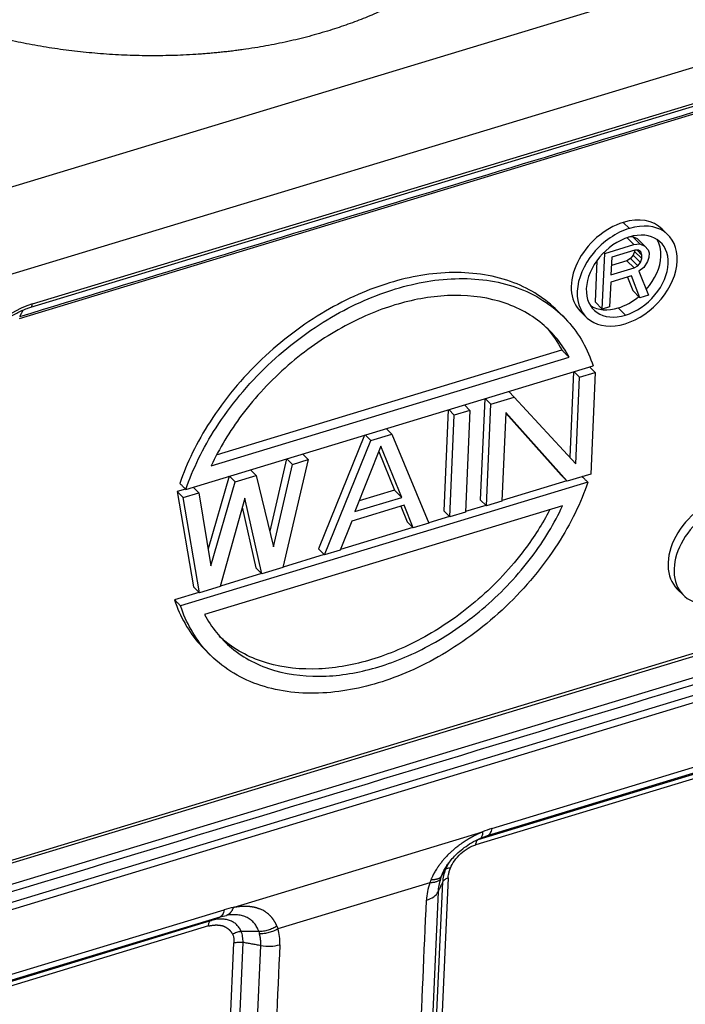
# Model space of a CAD drawing. Units: millimetres. Extents: x 1223 to 1639, y 481 to 775.
# Drawn here: x 1306 to 1334, y 551 to 592 of the extents above; entities that cross this region are included whole.
import ezdxf

# ---------------------------------------------------------------- set-up
doc = ezdxf.new("R2010")
doc.units = ezdxf.units.MM
doc.header["$LTSCALE"] = 65.395
doc.layers.add('1', color=7, linetype='CONTINUOUS', true_color=0xffffff)

msp = doc.modelspace()

# ---------------------------------------------------------------- linework, layer by layer
at = {"layer": '1', "color": 0, "linetype": 'Continuous', "lineweight": 25}
for p, q in [((1301.705, 583.988), (1339.466, 595.451)), ((1340.627, 592.143), (1302.866, 580.679)), ((1306.294, 580.095), (1336.935, 589.397)), ((1306.359, 580.23), (1336.999, 589.532)), ((1336.444, 588.911), (1305.803, 579.609)), ((1331.114, 583.649), (1331.367, 583.396)), ((1332.997, 583.116), (1332.744, 583.369)), ((1330.336, 582.345), (1331.56, 582.716)), ((1331.269, 583.007), (1331.56, 582.716)), ((1331.509, 583.047), (1331.331, 583.028)), ((1331.509, 583.047), (1331.813, 582.744)), ((1331.707, 582.96), (1331.509, 583.047)), ((1331.56, 582.716), (1331.813, 582.744)), ((1331.707, 582.96), (1332.01, 582.657)), ((1331.813, 582.744), (1332.01, 582.657)), ((1332.01, 582.657), (1332.154, 582.505)), ((1330.232, 580.01), (1330.336, 582.345)), ((1330.297, 582.384), (1330.336, 582.345)), ((1331.6, 582.483), (1330.631, 582.189)), ((1331.525, 582.268), (1331.419, 582.138)), ((1331.583, 582.433), (1331.525, 582.268)), ((1331.829, 581.965), (1331.525, 582.268)), ((1331.585, 582.479), (1331.583, 582.433)), ((1331.886, 582.129), (1331.583, 582.433)), ((1331.751, 582.48), (1331.6, 582.483)), ((1331.893, 582.278), (1331.69, 582.482)), ((1331.848, 582.412), (1331.751, 582.48)), ((1331.893, 582.278), (1331.848, 582.412)), ((1331.886, 582.129), (1331.893, 582.278)), ((1332.154, 582.505), (1332.199, 582.371)), ((1332.199, 582.371), (1332.19, 582.172)), ((1330.006, 582.043), (1329.929, 580.313)), ((1330.631, 582.189), (1330.598, 581.444)), ((1331.264, 582.042), (1330.616, 581.845)), ((1331.419, 582.138), (1331.264, 582.042)), ((1331.567, 581.738), (1331.264, 582.042)), ((1331.419, 582.138), (1331.722, 581.834)), ((1331.567, 581.738), (1331.722, 581.834)), ((1331.722, 581.834), (1331.829, 581.965)), ((1331.829, 581.965), (1331.886, 582.129)), ((1332.132, 582.008), (1331.971, 581.763)), ((1332.19, 582.172), (1332.132, 582.008)), ((1331.452, 581.409), (1330.585, 581.146)), ((1330.598, 581.444), (1331.567, 581.738)), ((1331.813, 580.49), (1331.452, 581.409)), ((1331.971, 581.763), (1331.762, 581.602)), ((1331.762, 581.602), (1332.17, 580.598)), ((1330.585, 581.146), (1330.538, 580.103)), ((1331.287, 581.359), (1331.51, 580.793)), ((1331.813, 580.49), (1331.51, 580.793)), ((1332.17, 580.598), (1331.813, 580.49)), ((1329.929, 580.313), (1330.232, 580.01)), ((1328.608, 579.691), (1328.356, 579.944)), ((1329.307, 579.933), (1329.56, 579.68)), ((1330.538, 580.103), (1330.232, 580.01)), ((1330.903, 580.065), (1331.206, 579.762)), ((1314.117, 573.923), (1328.539, 578.302)), ((1313.849, 573.446), (1328.843, 577.998)), ((1312.785, 572.458), (1329.847, 577.638)), ((1329.027, 577.389), (1328.868, 573.807)), ((1329.044, 577.395), (1329.281, 577.158)), ((1329.281, 577.158), (1329.937, 577.357)), ((1329.7, 577.594), (1329.937, 577.357)), ((1329.937, 577.357), (1329.748, 573.099)), ((1329.12, 573.534), (1329.281, 577.158)), ((1326.312, 576.565), (1326.548, 576.329)), ((1325.311, 576.261), (1325.123, 572.024)), ((1325.328, 576.266), (1325.565, 576.03)), ((1325.565, 576.03), (1326.548, 576.329)), ((1326.548, 576.329), (1329.12, 573.534)), ((1323.781, 575.796), (1323.593, 571.56)), ((1324.034, 575.565), (1323.798, 575.802)), ((1324.69, 575.764), (1324.034, 575.565)), ((1324.454, 576.001), (1324.69, 575.764)), ((1324.69, 575.764), (1324.501, 571.506)), ((1325.376, 571.771), (1325.565, 576.03)), ((1326.196, 575.685), (1326.031, 571.97)), ((1326.195, 575.656), (1328.511, 573.053)), ((1328.764, 572.8), (1326.196, 575.685)), ((1323.845, 571.307), (1324.034, 575.565)), ((1321.411, 574.769), (1321.175, 575.005)), ((1320.274, 574.732), (1318.346, 569.967)), ((1318.599, 569.714), (1320.537, 574.504)), ((1320.3, 574.74), (1320.537, 574.504)), ((1320.537, 574.504), (1321.411, 574.769)), ((1321.411, 574.769), (1322.971, 571.041)), ((1320.958, 574.274), (1319.866, 571.529)), ((1320.869, 574.051), (1321.53, 572.429)), ((1321.833, 572.126), (1320.958, 574.274)), ((1317, 573.738), (1316.298, 570.703)), ((1317.914, 573.707), (1316.85, 569.183)), ((1317.021, 573.744), (1317.258, 573.508)), ((1317.258, 573.508), (1317.914, 573.707)), ((1317.677, 573.944), (1317.914, 573.707)), ((1315.491, 573.28), (1315.728, 573.044)), ((1316.457, 570.047), (1317.258, 573.508)), ((1329.63, 572.755), (1312.568, 567.575)), ((1314.594, 573.007), (1313.715, 569.966)), ((1313.834, 569.251), (1314.853, 572.778)), ((1314.617, 573.014), (1314.853, 572.778)), ((1314.853, 572.778), (1315.728, 573.044)), ((1315.728, 573.044), (1316.457, 570.047)), ((1328.747, 572.816), (1326.032, 571.992)), ((1328.764, 572.8), (1328.511, 573.053)), ((1329.748, 573.099), (1328.764, 572.8)), ((1312.768, 572.475), (1312.415, 572.367)), ((1312.415, 572.367), (1312.667, 572.114)), ((1312.415, 572.367), (1313.1, 568.374)), ((1313.087, 572.55), (1313.323, 572.314)), ((1321.53, 572.429), (1320.045, 571.979)), ((1321.53, 572.429), (1321.833, 572.126)), ((1312.667, 572.114), (1313.323, 572.314)), ((1313.353, 568.121), (1312.667, 572.114)), ((1313.323, 572.314), (1313.834, 569.251)), ((1315.254, 572.095), (1314.227, 568.387)), ((1315.976, 568.918), (1315.254, 572.095)), ((1319.866, 571.529), (1321.833, 572.126)), ((1325.123, 572.024), (1325.376, 571.771)), ((1326.031, 571.97), (1325.376, 571.771)), ((1328.566, 571.767), (1313.572, 567.215)), ((1315.147, 571.708), (1315.723, 569.17)), ((1321.926, 571.797), (1319.74, 571.133)), ((1321.793, 571.756), (1322.062, 571.095)), ((1322.315, 570.842), (1321.926, 571.797)), ((1323.593, 571.56), (1323.845, 571.307)), ((1324.501, 571.506), (1323.845, 571.307)), ((1325.359, 571.788), (1324.502, 571.527)), ((1319.74, 571.133), (1319.255, 569.913)), ((1322.062, 571.095), (1322.315, 570.842)), ((1323.829, 571.323), (1322.963, 571.06)), ((1322.299, 570.859), (1319.265, 569.937)), ((1322.971, 571.041), (1322.315, 570.842)), ((1318.599, 569.714), (1318.346, 569.967)), ((1319.255, 569.913), (1318.599, 569.714)), ((1318.583, 569.73), (1316.856, 569.206)), ((1315.976, 568.918), (1315.723, 569.17)), ((1316.85, 569.183), (1315.976, 568.918)), ((1315.96, 568.934), (1314.234, 568.41)), ((1313.1, 568.374), (1313.353, 568.121)), ((1314.227, 568.387), (1313.353, 568.121)), ((1333.376, 568.28), (1333.629, 568.027)), ((1313.336, 568.138), (1312.315, 567.828)), ((1294.2, 551.426), (1346.898, 567.424)), ((1299.244, 555.023), (1340.971, 567.691)), ((1340.982, 567.564), (1299.255, 554.896)), ((1299.421, 554.068), (1341.149, 566.736)), ((1341.427, 566.058), (1299.699, 553.39)), ((1313.555, 565.771), (1313.808, 565.518)), ((1325.603, 558.247), (1347.138, 564.785)), ((1325.038, 557.787), (1346.42, 564.279)), ((1346.949, 564.477), (1325.412, 557.938)), ((1346.321, 564.056), (1324.939, 557.564)), ((1314.774, 554.935), (1325.216, 558.105)), ((1325.412, 557.938), (1325.038, 557.787)), ((1323.006, 555.971), (1316.645, 554.04)), ((1322.963, 542.858), (1323.547, 556.012)), ((1323.778, 556.179), (1323.194, 543.025)), ((1323.352, 555.593), (1322.769, 542.439)), ((1292.862, 548.307), (1314.397, 554.845)), ((1292.45, 547.894), (1313.832, 554.385)), ((1314.206, 554.536), (1292.668, 547.997)), ((1313.732, 554.162), (1292.35, 547.671)), ((1314.217, 540.3), (1314.8, 553.453)), ((1315.179, 553.472), (1314.595, 540.318)), ((1315.342, 540.185), (1315.926, 553.339))]:
    msp.add_line(p, q, dxfattribs=at)
for centre, major_axis, ratio, start_param, end_param in [((1331.026, 581.651), (1.718, 1.718), 0.699153, 0.918407, 3.141574), ((1331.026, 581.651), (1.718, 1.718), 0.699153, 6.283167, 7.201592), ((1331.279, 581.398), (-1.718, -1.718), 0.699153, 2.489203, 4.059999), ((1331.279, 581.398), (-1.718, -1.718), 0.699153, 4.059999, 5.630796), ((1331.279, 581.398), (1.407, 1.407), 0.699153, 5.630772, 7.201568), ((1331.279, 581.398), (1.407, 1.407), 0.699153, 0.918383, 2.489179), ((1330.975, 581.701), (-1.407, -1.407), 0.699153, 2.489227, 2.986826), ((1331.279, 581.398), (-1.718, -1.718), 0.699153, 0.918407, 2.489203), ((1331.279, 581.398), (1.407, 1.407), 0.699153, 4.059975, 5.630772), ((1330.975, 581.701), (-1.407, -1.407), 0.699153, 1.654226, 2.489227), ((1331.279, 581.398), (-1.718, -1.718), 0.699153, 5.630796, 7.201592), ((1331.279, 581.398), (1.407, 1.407), 0.699153, 2.489179, 4.059975), ((1306.239, 577.517), (2.334, 2.333), 0.699153, 0.918431, 2.227376), ((1306.207, 580.382), (-0.087, 0.287), 0.43405, 3.143679, 4.030244), ((1330.975, 581.701), (-1.407, -1.407), 0.699153, 0.918431, 1.4378), ((1330.975, 581.701), (-1.407, -1.407), 0.699153, 0.154778, 0.918431), ((1335.144, 570.048), (-1.768, -1.768), 0.699153, 3.9504, 6.283157), ((1335.397, 569.795), (-1.768, -1.768), 0.699153, 3.9504, 7.311191), ((1322.337, 555.774), (-1.049, 0.047), 0.568142, 2.126378, 2.911855), ((1316.191, 553.908), (1.049, -0.047), 0.568142, 4.482499, 5.267999)]:
    msp.add_ellipse(centre, major_axis=major_axis, ratio=ratio, start_param=start_param, end_param=end_param, dxfattribs=at)
for points, degree, knots in [([(1324.478, 604.239), (1326.11, 602.578), (1326.553, 600.731), (1326.772, 599.815), (1326.584, 597.978), (1325.78, 596.23), (1324.379, 594.616), (1322.455, 593.217), (1320.056, 592.072), (1318.68, 591.654), (1315.893, 590.808), (1312.692, 590.66), (1311.113, 590.588), (1307.909, 590.804), (1304.823, 591.371), (1301.936, 592.274), (1300.664, 592.871), (1298.1, 594.074), (1296.462, 595.733)], 2, [0, 0, 0, 0.125, 0.125, 0.1875, 0.25, 0.3125, 0.375, 0.4375, 0.5, 0.5, 0.625, 0.625, 0.6875, 0.75, 0.8125, 0.875, 0.875, 1, 1, 1]), ([(1328.356, 579.944), (1327.853, 580.447), (1326.536, 581.297), (1324.436, 581.627), (1322.629, 581.454), (1321.323, 581.142), (1320.01, 580.659), (1318.169, 579.725), (1315.887, 578.023), (1313.711, 575.398), (1312.824, 573.558), (1312.532, 572.711)], 3, [0, 0, 0, 0, 0.13147, 0.278203, 0.35157, 0.424937, 0.498303, 0.57167, 0.718404, 0.865137, 1, 1, 1, 1]), ([(1312.785, 572.458), (1313.077, 573.305), (1313.964, 575.145), (1316.139, 577.77), (1318.422, 579.473), (1320.262, 580.406), (1321.576, 580.89), (1322.882, 581.201), (1324.688, 581.375), (1326.88, 581.03), (1328.878, 579.672), (1329.623, 578.328), (1329.847, 577.638)], 3, [0, 0, 0, 0, 0.117267, 0.244857, 0.372446, 0.436241, 0.500036, 0.56383, 0.627625, 0.755214, 0.882804, 1, 1, 1, 1]), ([(1328.843, 577.998), (1328.564, 578.53), (1327.771, 579.529), (1325.969, 580.464), (1324.126, 580.65), (1322.628, 580.473), (1321.545, 580.208), (1320.456, 579.814), (1318.934, 579.074), (1317.024, 577.749), (1315.088, 575.679), (1314.183, 574.165), (1313.849, 573.446)], 3, [0, 0, 0, 0, 0.117403, 0.244927, 0.372451, 0.436213, 0.499975, 0.563737, 0.627499, 0.755024, 0.882548, 1, 1, 1, 1]), ([(1303.658, 577.451), (1303.68, 577.525), (1303.754, 577.743), (1303.922, 578.109), (1304.184, 578.532), (1304.504, 578.93), (1304.869, 579.291), (1305.271, 579.604), (1305.695, 579.86), (1306.041, 580.012), (1306.24, 580.078), (1306.294, 580.095)], 3, [0, 0, 0, 0, 0.065096, 0.191696, 0.318486, 0.445332, 0.572207, 0.699028, 0.825665, 0.952042, 1, 1, 1, 1]), ([(1329.63, 572.755), (1329.338, 571.907), (1328.451, 570.067), (1326.276, 567.44), (1323.993, 565.737), (1322.153, 564.803), (1320.839, 564.32), (1319.533, 564.008), (1317.726, 563.835), (1315.535, 564.18), (1313.537, 565.54), (1312.792, 566.884), (1312.568, 567.575)], 3, [0, 0, 0, 0, 0.117269, 0.244858, 0.372447, 0.436241, 0.500035, 0.56383, 0.627624, 0.755213, 0.882802, 1, 1, 1, 1]), ([(1313.572, 567.215), (1313.851, 566.683), (1314.644, 565.684), (1316.446, 564.749), (1318.289, 564.563), (1319.787, 564.74), (1320.87, 565.005), (1321.958, 565.399), (1323.481, 566.139), (1325.391, 567.464), (1327.327, 569.534), (1328.232, 571.048), (1328.566, 571.767)], 3, [0, 0, 0, 0, 0.117403, 0.244927, 0.372451, 0.436213, 0.499975, 0.563737, 0.627499, 0.755024, 0.882548, 1, 1, 1, 1]), ([(1328.024, 571.587), (1327.73, 571.028), (1326.887, 569.691), (1325.088, 567.767), (1323.178, 566.442), (1321.655, 565.702), (1320.566, 565.308), (1319.483, 565.043), (1317.986, 564.866), (1316.143, 565.052), (1314.822, 565.738), (1314.257, 566.238), (1314.189, 566.302)], 3, [0, 0, 0, 0, 0.104273, 0.250147, 0.396022, 0.468959, 0.541897, 0.614834, 0.687771, 0.833646, 0.979521, 1, 1, 1, 1]), ([(1312.315, 567.828), (1312.539, 567.137), (1312.937, 566.42), (1313.496, 565.831), (1313.555, 565.771)], 3, [0, 0, 0, 0, 0.897318, 1, 1, 1, 1]), ([(1325.216, 558.105), (1325.208, 558.102), (1325.193, 558.095), (1325.17, 558.085), (1325.146, 558.075), (1325.122, 558.065), (1325.099, 558.054), (1325.075, 558.043), (1325.051, 558.032), (1325.027, 558.021), (1325.003, 558.01), (1324.979, 557.998), (1324.955, 557.986), (1324.93, 557.974), (1324.906, 557.962), (1324.881, 557.949), (1324.857, 557.936), (1324.832, 557.923), (1324.807, 557.91), (1324.783, 557.896), (1324.758, 557.883), (1324.733, 557.869), (1324.708, 557.855), (1324.683, 557.84), (1324.658, 557.826), (1324.633, 557.811), (1324.608, 557.796), (1324.582, 557.78), (1324.557, 557.765), (1324.532, 557.749), (1324.508, 557.734), (1324.487, 557.72), (1324.466, 557.707), (1324.446, 557.693), (1324.429, 557.681), (1324.413, 557.67), (1324.399, 557.66), (1324.382, 557.649), (1324.364, 557.636), (1324.343, 557.621), (1324.315, 557.602), (1324.276, 557.575), (1324.24, 557.549), (1324.21, 557.527), (1324.191, 557.512), (1324.164, 557.491), (1324.123, 557.459), (1324.074, 557.42), (1324.021, 557.375), (1323.975, 557.335), (1323.934, 557.299), (1323.905, 557.273), (1323.879, 557.249), (1323.849, 557.221), (1323.804, 557.177), (1323.749, 557.123), (1323.692, 557.064), (1323.637, 557.004), (1323.585, 556.945), (1323.536, 556.887), (1323.49, 556.83), (1323.446, 556.773), (1323.414, 556.732), (1323.393, 556.703), (1323.379, 556.684), (1323.361, 556.658), (1323.338, 556.624), (1323.311, 556.583), (1323.276, 556.529), (1323.237, 556.465), (1323.203, 556.407), (1323.18, 556.363), (1323.164, 556.334), (1323.148, 556.302), (1323.131, 556.268), (1323.113, 556.232), (1323.096, 556.194), (1323.078, 556.153), (1323.066, 556.126), (1323.06, 556.111)], 3, [0, 0, 0, 0, 0.008653, 0.017347, 0.026083, 0.03486, 0.043678, 0.052538, 0.061439, 0.070381, 0.079364, 0.088388, 0.097452, 0.106558, 0.115704, 0.124891, 0.134118, 0.143385, 0.152693, 0.162041, 0.171428, 0.180855, 0.190321, 0.199828, 0.209374, 0.218959, 0.228585, 0.23825, 0.247956, 0.257701, 0.267486, 0.275353, 0.283229, 0.291114, 0.299008, 0.303884, 0.309605, 0.316172, 0.323584, 0.331841, 0.340943, 0.356292, 0.378473, 0.384304, 0.392293, 0.40244, 0.416981, 0.442988, 0.463916, 0.484845, 0.501457, 0.517939, 0.522755, 0.536033, 0.557756, 0.584694, 0.611605, 0.638197, 0.66475, 0.689242, 0.71375, 0.737494, 0.761099, 0.765957, 0.773749, 0.78447, 0.798114, 0.814672, 0.834137, 0.863403, 0.892056, 0.902832, 0.914385, 0.926714, 0.939819, 0.9537, 0.968357, 0.98379, 1, 1, 1, 1]), ([(1325.216, 558.105), (1325.217, 558.068), (1325.215, 558.033), (1325.207, 557.972), (1325.2, 557.945), (1325.183, 557.898), (1325.173, 557.878), (1325.147, 557.848), (1325.133, 557.836), (1325.116, 557.83)], 3, [0, 0, 0, 0, 0.25, 0.25, 0.5, 0.5, 0.75, 0.75, 1, 1, 1, 1]), ([(1325.603, 558.247), (1325.596, 558.207), (1325.586, 558.169), (1325.561, 558.102), (1325.547, 558.072), (1325.515, 558.019), (1325.496, 557.997), (1325.457, 557.961), (1325.435, 557.947), (1325.412, 557.938)], 3, [0, 0, 0, 0, 0.25, 0.25, 0.5, 0.5, 0.75, 0.75, 1, 1, 1, 1]), ([(1323.727, 556.697), (1323.759, 556.746), (1323.841, 556.861), (1323.996, 557.045), (1324.202, 557.25), (1324.456, 557.457), (1324.763, 557.66), (1324.991, 557.776), (1325.114, 557.828), (1325.116, 557.83)], 3, [0, 0, 0, 0, 0.100634, 0.242696, 0.400579, 0.577015, 0.77427, 0.995007, 1, 1, 1, 1]), ([(1324.939, 557.564), (1324.94, 557.593), (1324.943, 557.621), (1324.954, 557.67), (1324.961, 557.692), (1324.978, 557.73), (1324.988, 557.746), (1325.011, 557.772), (1325.024, 557.781), (1325.039, 557.787)], 3, [0, 0, 0, 0, 0.25, 0.25, 0.5, 0.5, 0.75, 0.75, 1, 1, 1, 1]), ([(1323.496, 556.251), (1323.505, 556.274), (1323.536, 556.351), (1323.601, 556.487), (1323.673, 556.613), (1323.718, 556.683), (1323.727, 556.697)], 3, [0, 0, 0, 0, 0.14906, 0.509592, 0.905427, 1, 1, 1, 1]), ([(1323.856, 556.888), (1323.854, 556.886), (1323.845, 556.873), (1323.829, 556.848), (1323.808, 556.815), (1323.788, 556.781), (1323.769, 556.746), (1323.75, 556.712), (1323.732, 556.677), (1323.714, 556.643), (1323.698, 556.608), (1323.682, 556.573), (1323.672, 556.549), (1323.667, 556.537)], 3, [0, 0, 0, 0, 0.019323, 0.117333, 0.215348, 0.313371, 0.411405, 0.509453, 0.607518, 0.705602, 0.803709, 0.90184, 1, 1, 1, 1]), ([(1323.667, 556.537), (1323.631, 556.449), (1323.603, 556.36), (1323.563, 556.184), (1323.551, 556.097), (1323.547, 556.012)], 3, [0, 0, 0, 0, 0.5, 0.5, 1, 1, 1, 1]), ([(1323.667, 556.537), (1323.674, 556.548), (1323.683, 556.557), (1323.708, 556.573), (1323.723, 556.579), (1323.758, 556.588), (1323.778, 556.591), (1323.822, 556.593), (1323.847, 556.593), (1323.872, 556.591)], 3, [0, 0, 0, 0, 0.25, 0.25, 0.5, 0.5, 0.75, 0.75, 1, 1, 1, 1]), ([(1323.778, 556.179), (1323.78, 556.222), (1323.789, 556.311), (1323.82, 556.449), (1323.853, 556.543), (1323.872, 556.591)], 3, [0, 0, 0, 0, 0.333334, 0.666668, 1, 1, 1, 1]), ([(1323.456, 556.137), (1323.441, 556.112), (1323.419, 556.089), (1323.365, 556.049), (1323.332, 556.031), (1323.255, 556.003), (1323.211, 555.992), (1323.115, 555.977), (1323.062, 555.972), (1323.006, 555.971)], 3, [0, 0, 0, 0, 0.25, 0.25, 0.5, 0.5, 0.75, 0.75, 1, 1, 1, 1]), ([(1323.456, 556.137), (1323.425, 556.045), (1323.401, 555.953), (1323.367, 555.771), (1323.356, 555.681), (1323.352, 555.593)], 3, [0, 0, 0, 0, 0.5, 0.5, 1, 1, 1, 1]), ([(1323.547, 556.012), (1323.555, 556.03), (1323.567, 556.047), (1323.595, 556.08), (1323.612, 556.095), (1323.652, 556.124), (1323.674, 556.137), (1323.723, 556.16), (1323.75, 556.17), (1323.778, 556.179)], 3, [0, 0, 0, 0, 0.25, 0.25, 0.5, 0.5, 0.75, 0.75, 1, 1, 1, 1]), ([(1314.397, 554.845), (1314.389, 554.804), (1314.379, 554.767), (1314.355, 554.7), (1314.341, 554.67), (1314.308, 554.617), (1314.29, 554.595), (1314.25, 554.559), (1314.229, 554.545), (1314.206, 554.536)], 3, [0, 0, 0, 0, 0.25, 0.25, 0.5, 0.5, 0.75, 0.75, 1, 1, 1, 1]), ([(1315.84, 553.93), (1315.819, 553.996), (1315.793, 554.057), (1315.731, 554.173), (1315.694, 554.227), (1315.612, 554.325), (1315.52, 554.415), (1315.355, 554.519), (1315.23, 554.568), (1315.098, 554.606), (1315.028, 554.619), (1314.883, 554.634), (1314.808, 554.636), (1314.654, 554.629), (1314.574, 554.62), (1314.494, 554.605)], 3, [0, 0, 0, 0, 0.125, 0.125, 0.25, 0.25, 0.375, 0.5, 0.625, 0.625, 0.75, 0.75, 0.875, 0.875, 1, 1, 1, 1]), ([(1316.603, 554.151), (1316.601, 554.157), (1316.596, 554.168), (1316.589, 554.185), (1316.581, 554.202), (1316.574, 554.218), (1316.566, 554.235), (1316.558, 554.25), (1316.551, 554.266), (1316.543, 554.281), (1316.535, 554.297), (1316.526, 554.312), (1316.518, 554.326), (1316.51, 554.341), (1316.501, 554.355), (1316.493, 554.369), (1316.484, 554.383), (1316.476, 554.396), (1316.467, 554.409), (1316.458, 554.422), (1316.449, 554.435), (1316.44, 554.448), (1316.431, 554.46), (1316.422, 554.472), (1316.413, 554.484), (1316.404, 554.496), (1316.394, 554.507), (1316.385, 554.519), (1316.376, 554.53), (1316.366, 554.541), (1316.357, 554.551), (1316.347, 554.562), (1316.301, 554.611), (1316.22, 554.685), (1316.107, 554.764), (1316.016, 554.816), (1315.948, 554.848), (1315.896, 554.87), (1315.851, 554.887), (1315.81, 554.901), (1315.773, 554.913), (1315.74, 554.922), (1315.711, 554.929), (1315.691, 554.934), (1315.676, 554.938), (1315.663, 554.941), (1315.644, 554.944), (1315.615, 554.95), (1315.581, 554.955), (1315.552, 554.96), (1315.533, 554.962), (1315.524, 554.964), (1315.515, 554.965), (1315.506, 554.966), (1315.497, 554.967), (1315.488, 554.968), (1315.479, 554.969), (1315.47, 554.97), (1315.46, 554.972), (1315.451, 554.973), (1315.442, 554.974), (1315.433, 554.974), (1315.425, 554.975), (1315.415, 554.976), (1315.403, 554.977), (1315.388, 554.977), (1315.363, 554.978), (1315.33, 554.979), (1315.286, 554.98), (1315.24, 554.98), (1315.191, 554.98), (1315.148, 554.979), (1315.117, 554.977), (1315.098, 554.976), (1315.084, 554.975), (1315.069, 554.974), (1315.054, 554.973), (1315.04, 554.972), (1315.025, 554.97), (1315.01, 554.969), (1314.995, 554.967), (1314.981, 554.966), (1314.966, 554.964), (1314.951, 554.962), (1314.936, 554.96), (1314.922, 554.958), (1314.907, 554.956), (1314.892, 554.954), (1314.877, 554.952), (1314.863, 554.95), (1314.848, 554.948), (1314.833, 554.945), (1314.818, 554.943), (1314.804, 554.94), (1314.789, 554.938), (1314.779, 554.936), (1314.774, 554.935)], 3, [0, 0, 0, 0, 0.00845, 0.01685, 0.0252, 0.0335, 0.04175, 0.04995, 0.058101, 0.066203, 0.074255, 0.082257, 0.090211, 0.098116, 0.105972, 0.113778, 0.121537, 0.129246, 0.136907, 0.14452, 0.152085, 0.159602, 0.167071, 0.174493, 0.181866, 0.189193, 0.196472, 0.203704, 0.210888, 0.218025, 0.225114, 0.232155, 0.239147, 0.326275, 0.395914, 0.447918, 0.482175, 0.507716, 0.530948, 0.551863, 0.570451, 0.586702, 0.600611, 0.612171, 0.615745, 0.622042, 0.631064, 0.642812, 0.661888, 0.678937, 0.683048, 0.68716, 0.691275, 0.695392, 0.699512, 0.703634, 0.707758, 0.711886, 0.716015, 0.720148, 0.724283, 0.728421, 0.732561, 0.734949, 0.741217, 0.748584, 0.754596, 0.772934, 0.790984, 0.810669, 0.832654, 0.85238, 0.865022, 0.870565, 0.876573, 0.88257, 0.888554, 0.894527, 0.900489, 0.906438, 0.912375, 0.918301, 0.924215, 0.930116, 0.936006, 0.941884, 0.94775, 0.953603, 0.959445, 0.965275, 0.971093, 0.976898, 0.982692, 0.988473, 0.994243, 1, 1, 1, 1]), ([(1313.732, 554.162), (1313.734, 554.191), (1313.737, 554.219), (1313.747, 554.268), (1313.754, 554.29), (1313.771, 554.328), (1313.781, 554.344), (1313.804, 554.37), (1313.818, 554.379), (1313.832, 554.385)], 3, [0, 0, 0, 0, 0.25, 0.25, 0.5, 0.5, 0.75, 0.75, 1, 1, 1, 1]), ([(1313.732, 554.162), (1313.733, 554.162), (1313.736, 554.163), (1313.741, 554.164), (1313.749, 554.166), (1313.759, 554.168), (1313.771, 554.171), (1313.79, 554.174), (1313.815, 554.179), (1313.845, 554.183), (1313.88, 554.189), (1313.923, 554.194), (1313.962, 554.199), (1313.991, 554.201), (1314.009, 554.203), (1314.027, 554.204), (1314.044, 554.205), (1314.058, 554.205), (1314.068, 554.205), (1314.077, 554.205), (1314.089, 554.204), (1314.107, 554.203), (1314.127, 554.202), (1314.158, 554.199), (1314.196, 554.194), (1314.235, 554.188), (1314.268, 554.183), (1314.294, 554.178), (1314.317, 554.174), (1314.335, 554.17), (1314.347, 554.167), (1314.356, 554.165), (1314.361, 554.163), (1314.365, 554.162), (1314.368, 554.161), (1314.374, 554.158), (1314.382, 554.154), (1314.392, 554.149), (1314.406, 554.141), (1314.422, 554.132), (1314.439, 554.122), (1314.455, 554.112), (1314.477, 554.098), (1314.506, 554.079), (1314.532, 554.061), (1314.55, 554.048), (1314.559, 554.042), (1314.568, 554.035), (1314.577, 554.028), (1314.586, 554.02), (1314.593, 554.015), (1314.599, 554.009), (1314.606, 554.002), (1314.619, 553.988), (1314.637, 553.967), (1314.659, 553.94), (1314.679, 553.914), (1314.699, 553.887), (1314.714, 553.865), (1314.725, 553.848), (1314.73, 553.838), (1314.735, 553.83), (1314.738, 553.824), (1314.74, 553.82), (1314.74, 553.819)], 3, [0, 0, 0, 0, 0.002318, 0.006413, 0.012283, 0.019924, 0.029334, 0.040506, 0.064452, 0.087196, 0.108757, 0.146481, 0.187011, 0.20114, 0.215269, 0.229399, 0.243529, 0.257659, 0.261816, 0.268792, 0.278584, 0.29119, 0.313409, 0.329158, 0.370535, 0.409043, 0.431193, 0.454285, 0.47834, 0.491658, 0.502281, 0.510201, 0.515414, 0.517917, 0.520299, 0.525587, 0.533776, 0.544861, 0.558833, 0.577355, 0.595367, 0.612878, 0.629898, 0.667901, 0.708514, 0.719116, 0.729721, 0.740328, 0.750938, 0.76155, 0.772166, 0.776563, 0.78555, 0.799129, 0.830069, 0.864357, 0.896819, 0.923915, 0.958196, 0.970302, 0.980539, 0.988901, 0.995388, 1, 1, 1, 1]), ([(1315.103, 553.938), (1315.081, 553.992), (1315.053, 554.043), (1314.989, 554.137), (1314.952, 554.18), (1314.87, 554.257), (1314.825, 554.292), (1314.726, 554.351), (1314.673, 554.376), (1314.561, 554.416), (1314.501, 554.431), (1314.378, 554.45), (1314.313, 554.454), (1314.18, 554.452), (1314.112, 554.446), (1313.973, 554.423), (1313.903, 554.406), (1313.832, 554.384)], 3, [0, 0, 0, 0, 0.125, 0.125, 0.25, 0.25, 0.375, 0.375, 0.5, 0.5, 0.625, 0.625, 0.75, 0.75, 0.875, 0.875, 1, 1, 1, 1]), ([(1314.74, 553.819), (1314.767, 553.837), (1314.795, 553.853), (1314.854, 553.882), (1314.884, 553.894), (1314.946, 553.914), (1314.978, 553.922), (1315.041, 553.933), (1315.072, 553.937), (1315.103, 553.938)], 3, [0, 0, 0, 0, 0.25, 0.25, 0.5, 0.5, 0.75, 0.75, 1, 1, 1, 1]), ([(1314.74, 553.819), (1314.756, 553.781), (1314.781, 553.704), (1314.8, 553.583), (1314.802, 553.497), (1314.8, 553.453)], 3, [0, 0, 0, 0, 0.333333, 0.666667, 1, 1, 1, 1]), ([(1315.179, 553.472), (1315.183, 553.556), (1315.179, 553.638), (1315.153, 553.794), (1315.132, 553.868), (1315.103, 553.937)], 3, [0, 0, 0, 0, 0.5, 0.5, 1, 1, 1, 1]), ([(1316.603, 554.151), (1316.547, 554.116), (1316.487, 554.084), (1316.362, 554.029), (1316.298, 554.005), (1316.167, 553.967), (1316.101, 553.952), (1315.969, 553.932), (1315.903, 553.927), (1315.839, 553.926)], 3, [0, 0, 0, 0, 0.25, 0.25, 0.5, 0.5, 0.75, 0.75, 1, 1, 1, 1]), ([(1316.645, 554.04), (1316.587, 554.007), (1316.526, 553.977), (1316.4, 553.924), (1316.335, 553.902), (1316.202, 553.867), (1316.135, 553.854), (1316.001, 553.836), (1315.934, 553.833), (1315.869, 553.833)], 3, [0, 0, 0, 0, 0.25, 0.25, 0.5, 0.5, 0.75, 0.75, 1, 1, 1, 1]), ([(1315.926, 553.339), (1315.926, 553.345), (1315.927, 553.358), (1315.927, 553.378), (1315.927, 553.398), (1315.928, 553.417), (1315.927, 553.437), (1315.927, 553.456), (1315.926, 553.476), (1315.926, 553.495), (1315.925, 553.514), (1315.923, 553.534), (1315.922, 553.553), (1315.92, 553.572), (1315.918, 553.591), (1315.916, 553.61), (1315.913, 553.629), (1315.91, 553.648), (1315.907, 553.667), (1315.904, 553.686), (1315.9, 553.705), (1315.897, 553.723), (1315.893, 553.742), (1315.888, 553.76), (1315.884, 553.779), (1315.879, 553.797), (1315.874, 553.815), (1315.87, 553.827), (1315.869, 553.833)], 3, [0, 0, 0, 0, 0.037347, 0.074782, 0.112305, 0.149917, 0.187618, 0.225407, 0.263285, 0.301252, 0.339308, 0.377453, 0.415688, 0.454011, 0.492425, 0.530928, 0.569521, 0.608203, 0.646976, 0.685839, 0.724792, 0.763835, 0.802969, 0.842194, 0.881509, 0.920915, 0.960412, 1, 1, 1, 1]), ([(1314.8, 553.453), (1314.828, 553.462), (1314.858, 553.469), (1314.92, 553.479), (1314.952, 553.483), (1315.017, 553.486), (1315.05, 553.486), (1315.115, 553.481), (1315.147, 553.478), (1315.179, 553.472)], 3, [0, 0, 0, 0, 0.25, 0.25, 0.5, 0.5, 0.75, 0.75, 1, 1, 1, 1])]:
    msp.add_open_spline(points, degree=degree, knots=knots, dxfattribs=at)
for points, degree in [([(1305.824, 579.703), (1316.038, 582.804), (1326.251, 585.904), (1336.465, 589.005)], 3), ([(1305.957, 579.963), (1305.824, 579.703)], 1), ([(1327.918, 579.209), (1328.161, 578.932), (1328.369, 578.627), (1328.539, 578.302)], 3), ([(1328.843, 577.998), (1328.539, 578.302)], 1), ([(1329.63, 572.755), (1329.377, 573.008)], 1), ([(1312.785, 572.458), (1312.532, 572.711)], 1), ([(1312.315, 567.828), (1312.568, 567.575)], 1), ([(1341.282, 566.46), (1327.373, 562.237), (1313.464, 558.015), (1299.555, 553.792)], 3), ([(1325.116, 557.83), (1325.215, 557.872), (1325.314, 557.908), (1325.412, 557.938)], 3), ([(1325.603, 558.247), (1325.475, 558.208), (1325.346, 558.16), (1325.216, 558.105)], 3), ([(1323.872, 556.591), (1323.913, 556.695), (1324.023, 556.896), (1324.296, 557.207), (1324.607, 557.433), (1324.825, 557.53), (1324.939, 557.564)], 3), ([(1323.006, 555.971), (1322.925, 555.725), (1322.878, 555.479), (1322.868, 555.244)], 3), ([(1323.547, 556.012), (1323.352, 555.593)], 1), ([(1322.284, 542.09), (1322.479, 546.474), (1322.673, 550.859), (1322.868, 555.244)], 3), ([(1314.206, 554.536), (1314.303, 554.566), (1314.4, 554.589), (1314.494, 554.605)], 3), ([(1314.774, 554.935), (1314.651, 554.914), (1314.525, 554.884), (1314.397, 554.845)], 3), ([(1313.832, 554.385), (1314.206, 554.536)], 1), ([(1315.839, 553.926), (1315.592, 553.933), (1315.347, 553.937), (1315.103, 553.937)], 3), ([(1316.603, 554.151), (1316.617, 554.114), (1316.631, 554.077), (1316.645, 554.04)], 3), ([(1316.721, 553.377), (1316.732, 553.613), (1316.706, 553.837), (1316.645, 554.04)], 3), ([(1315.926, 553.339), (1315.179, 553.472)], 1), ([(1316.721, 553.377), (1316.527, 548.993), (1316.332, 544.608), (1316.138, 540.223)], 3)]:
    msp.add_open_spline(points, degree=degree, dxfattribs=at)
for points, weights in [([(1323.06, 556.111), (1323.284, 556.105), (1323.437, 556.154), (1323.496, 556.251)], [1.03900241661, 0.987000504522, 0.986999194497, 1.03899848653]), ([(1314.774, 554.935), (1314.71, 554.762), (1314.613, 554.649), (1314.494, 554.605)], [1.01739494406, 0.988434383364, 0.995635799087, 1.03899919123])]:
    msp.add_rational_spline(points, weights, degree=3, dxfattribs=at)
at = {"layer": '1', "color": 0, "linetype": 'Continuous', "lineweight": 25, "extrusion": (5.59851e-08, -1.99117e-08, -1)}
msp.add_open_spline([(1323.456, 556.137), (1323.47, 556.175), (1323.483, 556.213), (1323.497, 556.251)], degree=3, dxfattribs=at)
at = {"layer": '1', "color": 0, "linetype": 'Continuous', "lineweight": 25, "extrusion": (-2.86751e-09, 1.71581e-09, 1)}
msp.add_open_spline([(1323.496, 556.251), (1323.553, 556.347), (1323.61, 556.442), (1323.667, 556.537)], degree=3, dxfattribs=at)
at = {"layer": '1', "color": 0, "linetype": 'Continuous', "lineweight": 25, "extrusion": (-8.50011e-10, 3.27285e-10, -1)}
msp.add_open_spline([(1323.06, 556.111), (1323.042, 556.065), (1323.024, 556.018), (1323.006, 555.971)], degree=3, dxfattribs=at)
at = {"layer": '1', "color": 0, "linetype": 'Continuous', "lineweight": 25, "extrusion": (8.87923e-08, 2.86121e-08, 1)}
msp.add_open_spline([(1315.839, 553.926), (1315.849, 553.895), (1315.859, 553.864), (1315.869, 553.833)], degree=3, dxfattribs=at)

doc.saveas('drawing.dxf')
